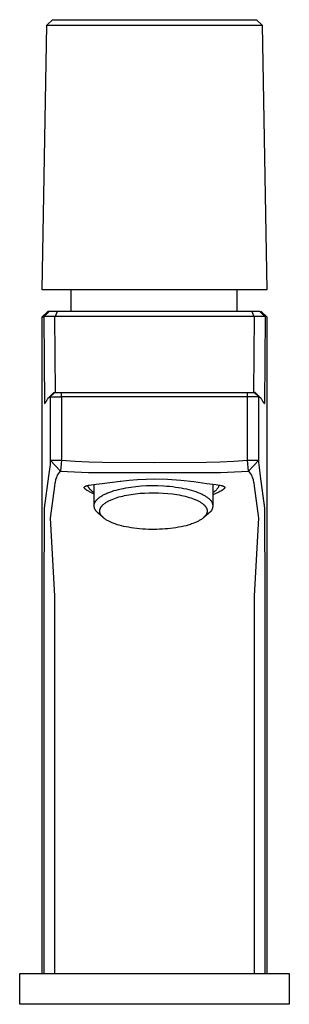
# Model space of a CAD drawing. Units: millimetres. Extents: x -252 to 114, y -257 to 235.
# Drawn here: x 66 to 114, y 60 to 235 of the extents above; entities that cross this region are included whole.
import ezdxf

# ---------------------------------------------------------------- set-up
doc = ezdxf.new("R2010")
doc.units = ezdxf.units.MM
doc.header["$MEASUREMENT"] = 0
doc.layers.add('Default', color=7, linetype='Continuous', true_color=0x000000)

msp = doc.modelspace()

# ---------------------------------------------------------------- linework, layer by layer
at = {"layer": 'Default', "color": 7, "true_color": 0xffffff}
for p, q in [((70.35, 234.47), (71.35, 235.45)), ((71.35, 235.45), (107.69, 235.45)), ((107.69, 235.45), (108.69, 234.47)), ((69.53, 187.34), (70.35, 234.47)), ((70.35, 234.47), (72.35, 234.47)), ((72.35, 234.47), (106.69, 234.47)), ((106.69, 234.47), (108.69, 234.47)), ((108.69, 234.47), (108.69, 234.47)), ((108.69, 234.47), (109.52, 187.34)), ((109.52, 187.34), (69.53, 187.34)), ((74.71, 183.5), (74.71, 187.34)), ((104.16, 187.34), (104.16, 183.5)), ((70.54, 183.5), (69.54, 182.5)), ((69.54, 182.5), (69.79, 182.5)), ((69.54, 65.56), (69.54, 182.5)), ((69.79, 182.5), (69.85, 182.56)), ((69.79, 182.5), (69.92, 167.09)), ((69.85, 182.56), (70.78, 183.5)), ((71.79, 182.57), (69.85, 182.56)), ((106.84, 183.5), (70.54, 183.5)), ((71.83, 182.6), (71.79, 182.57)), ((71.89, 169.06), (71.79, 182.57)), ((72.2, 183.5), (71.83, 182.6)), ((107.21, 182.6), (71.83, 182.6)), ((108.26, 183.5), (106.84, 183.5)), ((106.84, 183.5), (107.21, 182.6)), ((107.25, 182.57), (107.15, 169.06)), ((107.21, 182.6), (107.25, 182.57)), ((109.19, 182.56), (107.25, 182.57)), ((109.19, 182.56), (108.26, 183.5)), ((108.26, 183.5), (108.51, 183.5)), ((108.51, 183.5), (109.51, 182.5)), ((109.25, 182.5), (109.12, 167.09)), ((109.25, 182.5), (109.19, 182.56)), ((109.51, 182.5), (109.25, 182.5)), ((109.51, 182.5), (109.51, 65.56)), ((70.69, 168.15), (71.6, 169.06)), ((71.77, 169.06), (70.97, 168.26)), ((71.6, 169.06), (71.77, 169.06)), ((71.77, 169.06), (72.97, 169.06)), ((72.97, 168.26), (72.97, 169.06)), ((72.97, 169.06), (106.07, 169.06)), ((106.07, 168.26), (106.07, 169.06)), ((106.07, 169.06), (107.27, 169.06)), ((107.44, 169.06), (107.27, 169.06)), ((107.27, 169.06), (108.07, 168.26)), ((108.35, 168.15), (107.44, 169.06)), ((69.92, 167.09), (70.18, 167.35)), ((69.92, 167.09), (69.93, 167.09)), ((69.93, 167.09), (69.94, 167.1)), ((69.94, 167.1), (69.96, 167.11)), ((69.96, 167.11), (69.97, 167.11)), ((69.97, 167.11), (69.98, 167.12)), ((69.98, 167.12), (69.99, 167.13)), ((69.99, 167.13), (70, 167.14)), ((70, 167.14), (70.02, 167.15)), ((70.02, 167.15), (70.03, 167.16)), ((70.03, 167.16), (70.04, 167.17)), ((70.04, 167.17), (70.05, 167.18)), ((70.05, 167.18), (70.06, 167.19)), ((70.05, 167.18), (70.05, 167.18)), ((70.06, 167.2), (70.08, 167.21)), ((70.06, 167.19), (70.06, 167.2)), ((70.08, 167.21), (70.1, 167.23)), ((70.1, 167.23), (70.11, 167.25)), ((70.11, 167.25), (70.13, 167.28)), ((70.13, 167.28), (70.15, 167.31)), ((70.15, 167.31), (70.17, 167.34)), ((70.17, 167.34), (70.19, 167.37)), ((70.19, 167.37), (70.23, 167.43)), ((70.23, 167.43), (70.27, 167.5)), ((70.27, 167.5), (70.46, 167.83)), ((70.46, 167.83), (70.5, 167.9)), ((70.5, 167.9), (70.53, 167.95)), ((70.53, 167.95), (70.56, 168)), ((70.56, 168), (70.58, 168.02)), ((70.58, 168.02), (70.6, 168.05)), ((70.6, 168.05), (70.62, 168.07)), ((70.62, 168.07), (70.64, 168.09)), ((70.64, 168.09), (70.66, 168.12)), ((70.66, 168.12), (70.67, 168.13)), ((70.67, 168.13), (70.68, 168.14)), ((70.68, 168.14), (70.69, 168.15)), ((70.69, 168.15), (70.7, 168.16)), ((70.7, 168.16), (70.71, 168.17)), ((70.71, 168.17), (70.72, 168.18)), ((70.72, 168.18), (70.73, 168.18)), ((70.73, 168.18), (70.74, 168.19)), ((70.74, 168.19), (70.75, 168.2)), ((70.75, 168.2), (70.76, 168.2)), ((70.76, 168.2), (70.77, 168.21)), ((70.77, 168.21), (70.78, 168.22)), ((70.78, 168.22), (70.79, 168.22)), ((70.79, 168.22), (70.8, 168.23)), ((70.79, 168.22), (70.79, 168.22)), ((70.8, 168.23), (70.81, 168.23)), ((70.81, 168.23), (70.82, 168.24)), ((70.82, 168.24), (70.83, 168.24)), ((70.83, 168.24), (70.84, 168.24)), ((70.84, 168.24), (70.85, 168.25)), ((70.85, 168.25), (70.85, 168.25)), ((70.85, 168.25), (70.86, 168.25)), ((70.86, 168.25), (70.87, 168.25)), ((70.87, 168.25), (70.88, 168.25)), ((70.88, 168.25), (70.89, 168.26)), ((70.89, 168.26), (70.9, 168.26)), ((70.9, 168.26), (70.91, 168.26)), ((70.91, 168.26), (70.92, 168.26)), ((70.92, 168.26), (70.94, 168.26)), ((70.94, 168.26), (70.95, 168.26)), ((70.95, 168.26), (70.97, 168.26)), ((70.97, 168.26), (72.97, 168.26)), ((70.97, 168.26), (70.97, 156.99)), ((72.97, 168.26), (72.97, 156.99)), ((106.07, 168.26), (72.97, 168.26)), ((106.07, 156.99), (106.07, 168.26)), ((108.07, 168.26), (106.07, 168.26)), ((108.07, 168.26), (108.09, 168.26)), ((108.07, 156.99), (108.07, 168.26)), ((108.09, 168.26), (108.1, 168.26)), ((108.1, 168.26), (108.12, 168.26)), ((108.12, 168.26), (108.13, 168.26)), ((108.13, 168.26), (108.14, 168.26)), ((108.14, 168.26), (108.15, 168.26)), ((108.15, 168.26), (108.16, 168.26)), ((108.16, 168.26), (108.16, 168.25)), ((108.16, 168.25), (108.17, 168.25)), ((108.17, 168.25), (108.19, 168.25)), ((108.19, 168.25), (108.2, 168.25)), ((108.2, 168.25), (108.21, 168.24)), ((108.21, 168.24), (108.22, 168.24)), ((108.22, 168.24), (108.23, 168.24)), ((108.23, 168.24), (108.23, 168.23)), ((108.23, 168.23), (108.24, 168.23)), ((108.24, 168.23), (108.25, 168.22)), ((108.25, 168.22), (108.27, 168.22)), ((108.27, 168.22), (108.28, 168.21)), ((108.28, 168.21), (108.29, 168.2)), ((108.29, 168.2), (108.3, 168.2)), ((108.3, 168.2), (108.3, 168.19)), ((108.3, 168.19), (108.31, 168.18)), ((108.31, 168.18), (108.32, 168.18)), ((108.32, 168.18), (108.33, 168.17)), ((108.33, 168.17), (108.34, 168.16)), ((108.34, 168.16), (108.35, 168.15)), ((108.35, 168.15), (108.36, 168.14)), ((108.36, 168.14), (108.37, 168.13)), ((108.37, 168.13), (108.38, 168.12)), ((108.38, 168.12), (108.4, 168.1)), ((108.4, 168.1), (108.42, 168.07)), ((108.42, 168.07), (108.44, 168.05)), ((108.44, 168.05), (108.46, 168.02)), ((108.46, 168.02), (108.48, 168)), ((108.48, 168), (108.49, 167.97)), ((108.49, 167.97), (108.51, 167.95)), ((108.51, 167.95), (108.54, 167.9)), ((108.54, 167.9), (108.58, 167.83)), ((108.58, 167.83), (108.77, 167.5)), ((108.77, 167.5), (108.81, 167.43)), ((108.81, 167.43), (108.85, 167.37)), ((108.85, 167.37), (108.87, 167.34)), ((109.12, 167.09), (108.86, 167.35)), ((108.87, 167.34), (108.89, 167.31)), ((108.89, 167.31), (108.9, 167.29)), ((108.9, 167.29), (108.92, 167.26)), ((108.92, 167.26), (108.94, 167.24)), ((108.94, 167.24), (108.96, 167.22)), ((108.96, 167.22), (108.98, 167.2)), ((108.98, 167.2), (108.99, 167.19)), ((108.99, 167.19), (109, 167.18)), ((109, 167.18), (109, 167.18)), ((109, 167.18), (109.01, 167.17)), ((109.01, 167.17), (109.02, 167.16)), ((109.02, 167.16), (109.03, 167.15)), ((109.03, 167.15), (109.04, 167.14)), ((109.04, 167.14), (109.05, 167.13)), ((109.05, 167.13), (109.06, 167.12)), ((109.06, 167.12), (109.07, 167.11)), ((109.07, 167.11), (109.09, 167.11)), ((109.09, 167.11), (109.1, 167.1)), ((109.1, 167.1), (109.11, 167.09)), ((109.11, 167.09), (109.12, 167.09)), ((70.92, 156.2), (70.66, 154.14)), ((70.94, 156.46), (70.92, 156.2)), ((70.96, 156.72), (70.94, 156.46)), ((70.97, 156.99), (70.96, 156.72)), ((70.97, 156.99), (72.97, 156.99)), ((72.76, 155.03), (70.97, 156.99)), ((72.97, 156.99), (72.76, 155.03)), ((72.97, 156.99), (75.4, 156.8)), ((75.4, 156.8), (77.83, 156.69)), ((77.83, 156.69), (80.27, 156.65)), ((80.27, 156.65), (89.52, 156.58)), ((89.52, 156.58), (98.77, 156.65)), ((98.77, 156.65), (101.21, 156.69)), ((101.21, 156.69), (103.64, 156.8)), ((103.64, 156.8), (106.07, 156.99)), ((106.28, 155.03), (106.07, 156.99)), ((106.07, 156.99), (108.07, 156.99)), ((108.07, 156.99), (106.28, 155.03)), ((108.09, 156.59), (108.07, 156.99)), ((108.13, 156.2), (108.09, 156.59)), ((108.38, 154.14), (108.13, 156.2)), ((72.26, 154.31), (72.76, 155.03)), ((72.76, 155.03), (75.25, 154.89)), ((75.25, 154.89), (77.75, 154.82)), ((77.75, 154.82), (80.24, 154.8)), ((80.24, 154.8), (89.52, 154.78)), ((89.52, 154.78), (98.8, 154.8)), ((98.8, 154.8), (101.3, 154.82)), ((101.3, 154.82), (103.79, 154.89)), ((103.79, 154.89), (106.28, 155.03)), ((106.28, 155.03), (106.78, 154.31)), ((70.66, 154.14), (69.89, 148.44)), ((71.79, 152.55), (71.81, 152.75)), ((71.81, 152.75), (71.85, 152.95)), ((71.85, 152.95), (71.89, 153.15)), ((71.89, 153.15), (71.93, 153.35)), ((71.93, 153.35), (71.98, 153.55)), ((71.98, 153.55), (72.04, 153.74)), ((72.04, 153.74), (72.11, 153.93)), ((72.11, 153.93), (72.18, 154.13)), ((72.18, 154.13), (72.26, 154.31)), ((78.24, 152.59), (79.15, 152.71)), ((78.77, 148.87), (78.77, 152.66)), ((79.15, 152.71), (80.23, 152.85)), ((80.23, 152.85), (83.41, 153.26)), ((83.41, 153.26), (83.53, 153.27)), ((83.53, 153.27), (85.02, 153.44)), ((85.02, 153.44), (86.52, 153.56)), ((86.52, 153.56), (88.02, 153.63)), ((88.02, 153.63), (89.52, 153.66)), ((89.52, 153.66), (91.85, 153.58)), ((91.85, 153.58), (94.18, 153.42)), ((94.18, 153.42), (96.5, 153.18)), ((96.5, 153.18), (98.82, 152.85)), ((98.82, 152.85), (99.9, 152.71)), ((99.89, 152.71), (99.89, 148.89)), ((99.9, 152.71), (100.52, 152.63)), ((100.52, 152.63), (100.98, 152.56)), ((106.78, 154.31), (106.86, 154.13)), ((106.86, 154.13), (106.93, 153.93)), ((106.93, 153.93), (107, 153.74)), ((107, 153.74), (107.06, 153.55)), ((107.06, 153.55), (107.11, 153.35)), ((107.11, 153.35), (107.16, 153.15)), ((107.16, 153.15), (107.2, 152.95)), ((107.2, 152.95), (107.23, 152.75)), ((107.23, 152.75), (107.25, 152.55)), ((109.15, 148.44), (108.38, 154.14)), ((71.03, 146.64), (71.77, 152.35)), ((71.77, 152.35), (71.79, 152.55)), ((77.02, 152.16), (77.02, 152.17)), ((77.02, 152.17), (77.03, 152.17)), ((77.02, 152.15), (77.02, 152.16)), ((77.02, 152.16), (77.02, 152.16)), ((77.02, 152.16), (77.02, 152.16)), ((77.02, 152.16), (77.02, 152.16)), ((77.02, 152.14), (77.02, 152.15)), ((77.02, 152.15), (77.02, 152.15)), ((77.02, 152.15), (77.02, 152.15)), ((77.02, 152.15), (77.02, 152.15)), ((77.02, 152.13), (77.02, 152.14)), ((77.02, 152.14), (77.02, 152.14)), ((77.02, 152.12), (77.02, 152.13)), ((77.02, 152.11), (77.02, 152.12)), ((77.02, 152.12), (77.02, 152.12)), ((77.02, 152.1), (77.02, 152.11)), ((77.02, 152.11), (77.02, 152.11)), ((77.02, 152.09), (77.02, 152.1)), ((77.02, 152.1), (77.02, 152.1)), ((77.03, 152.09), (77.02, 152.09)), ((77.03, 152.19), (77.04, 152.2)), ((77.03, 152.18), (77.03, 152.19)), ((77.03, 152.19), (77.03, 152.19)), ((77.03, 152.17), (77.03, 152.18)), ((77.03, 152.18), (77.03, 152.18)), ((77.03, 152.08), (77.03, 152.09)), ((77.03, 152.07), (77.03, 152.08)), ((77.03, 152.08), (77.03, 152.08)), ((77.03, 152.06), (77.03, 152.07)), ((77.03, 152.07), (77.03, 152.07)), ((77.04, 152.06), (77.03, 152.06)), ((77.04, 152.21), (77.05, 152.22)), ((77.04, 152.2), (77.04, 152.21)), ((77.04, 152.21), (77.04, 152.21)), ((77.04, 152.2), (77.04, 152.2)), ((77.04, 152.05), (77.04, 152.06)), ((77.04, 152.04), (77.04, 152.05)), ((77.04, 152.03), (77.04, 152.04)), ((77.05, 152.03), (77.04, 152.03)), ((77.05, 152.23), (77.06, 152.24)), ((77.05, 152.22), (77.05, 152.23)), ((77.05, 152.23), (77.05, 152.23)), ((77.05, 152.22), (77.05, 152.22)), ((77.05, 152.02), (77.05, 152.03)), ((77.06, 152.01), (77.05, 152.02)), ((77.05, 152.02), (77.05, 152.02)), ((77.06, 152.24), (77.06, 152.24)), ((77.06, 152.24), (77.07, 152.24)), ((77.06, 152), (77.06, 152.01)), ((77.07, 151.99), (77.06, 152)), ((77.07, 152.25), (77.08, 152.26)), ((77.07, 152.24), (77.07, 152.25)), ((77.07, 152.25), (77.07, 152.25)), ((77.08, 151.98), (77.07, 151.99)), ((77.08, 152.26), (77.09, 152.27)), ((77.08, 152.26), (77.08, 152.26)), ((77.09, 151.97), (77.08, 151.98)), ((77.09, 152.27), (77.1, 152.28)), ((77.09, 152.27), (77.09, 152.27)), ((77.1, 151.95), (77.09, 151.97)), ((77.1, 152.28), (77.1, 152.28)), ((77.1, 152.28), (77.11, 152.28)), ((77.11, 151.94), (77.1, 151.95)), ((77.11, 152.28), (77.12, 152.29)), ((77.12, 151.92), (77.11, 151.94)), ((77.12, 152.29), (77.13, 152.3)), ((77.14, 151.91), (77.12, 151.92)), ((77.13, 152.3), (77.14, 152.31)), ((77.14, 152.31), (77.16, 152.32)), ((77.15, 151.89), (77.14, 151.91)), ((77.16, 151.88), (77.15, 151.89)), ((77.16, 152.32), (77.17, 152.33)), ((77.19, 151.85), (77.16, 151.88)), ((77.17, 152.33), (77.19, 152.33)), ((77.19, 152.33), (77.2, 152.34)), ((77.23, 151.82), (77.19, 151.85)), ((77.2, 152.34), (77.22, 152.35)), ((77.22, 152.35), (77.24, 152.36)), ((77.27, 151.79), (77.23, 151.82)), ((77.24, 152.36), (77.25, 152.36)), ((77.25, 152.36), (77.27, 152.37)), ((77.27, 152.37), (77.29, 152.38)), ((77.31, 151.75), (77.27, 151.79)), ((77.29, 152.38), (77.33, 152.4)), ((77.35, 151.72), (77.31, 151.75)), ((77.33, 152.4), (77.38, 152.41)), ((77.4, 151.69), (77.35, 151.72)), ((77.38, 152.41), (77.42, 152.42)), ((77.44, 151.66), (77.4, 151.69)), ((77.42, 152.42), (77.47, 152.44)), ((77.54, 151.59), (77.44, 151.66)), ((77.47, 152.44), (77.52, 152.45)), ((77.52, 152.45), (77.63, 152.48)), ((77.67, 151.51), (77.54, 151.59)), ((77.63, 152.48), (77.76, 152.51)), ((77.65, 152.41), (77.63, 152.48)), ((77.68, 152.35), (77.65, 152.41)), ((77.81, 151.44), (77.67, 151.51)), ((77.71, 152.29), (77.68, 152.35)), ((77.74, 152.22), (77.71, 152.29)), ((77.78, 152.16), (77.74, 152.22)), ((77.76, 152.51), (77.9, 152.53)), ((77.81, 152.11), (77.78, 152.16)), ((77.85, 152.05), (77.81, 152.11)), ((77.94, 151.36), (77.81, 151.44)), ((77.89, 151.99), (77.85, 152.05)), ((77.93, 151.93), (77.89, 151.99)), ((77.9, 152.53), (78.24, 152.59)), ((77.97, 151.88), (77.93, 151.93)), ((78.08, 151.29), (77.94, 151.36)), ((78.02, 151.83), (77.97, 151.88)), ((78.07, 151.78), (78.02, 151.83)), ((78.16, 151.68), (78.07, 151.78)), ((78.42, 151.12), (78.08, 151.29)), ((78.25, 151.59), (78.16, 151.68)), ((78.35, 151.5), (78.25, 151.59)), ((78.45, 151.41), (78.35, 151.5)), ((78.77, 150.96), (78.42, 151.12)), ((78.56, 151.33), (78.45, 151.41)), ((78.66, 151.25), (78.56, 151.33)), ((78.77, 151.17), (78.66, 151.25)), ((80.4, 150.79), (80.55, 150.86)), ((80.55, 150.86), (80.7, 150.94)), ((80.7, 150.94), (80.86, 151.02)), ((80.86, 151.02), (81.03, 151.09)), ((81.03, 151.09), (81.2, 151.16)), ((81.2, 151.16), (81.37, 151.23)), ((81.37, 151.23), (81.55, 151.3)), ((81.55, 151.3), (81.93, 151.43)), ((81.93, 151.43), (82.31, 151.56)), ((82.31, 151.56), (82.72, 151.67)), ((82.72, 151.67), (83.13, 151.78)), ((83.13, 151.78), (83.56, 151.88)), ((83.56, 151.88), (83.99, 151.97)), ((83.99, 151.97), (84.43, 152.06)), ((84.43, 152.06), (84.87, 152.13)), ((84.87, 152.13), (85.32, 152.2)), ((84.94, 150.82), (85.35, 150.89)), ((85.32, 152.2), (86.21, 152.31)), ((85.35, 150.89), (85.75, 150.95)), ((85.75, 150.95), (86.16, 151)), ((86.16, 151), (86.95, 151.09)), ((86.21, 152.31), (87.13, 152.39)), ((86.95, 151.09), (87.73, 151.14)), ((87.13, 152.39), (88.1, 152.45)), ((87.73, 151.14), (88.56, 151.18)), ((88.1, 152.45), (89.11, 152.47)), ((88.56, 151.18), (89.38, 151.19)), ((89.11, 152.47), (90.14, 152.46)), ((89.38, 151.19), (90.21, 151.18)), ((90.14, 152.46), (91.19, 152.41)), ((90.21, 151.18), (91.04, 151.14)), ((91.04, 151.14), (91.88, 151.07)), ((91.19, 152.41), (91.72, 152.38)), ((91.72, 152.38), (92.24, 152.33)), ((91.88, 151.07), (92.73, 150.98)), ((92.24, 152.33), (92.76, 152.28)), ((92.73, 150.98), (93.12, 150.92)), ((92.76, 152.28), (93.27, 152.21)), ((93.12, 150.92), (93.52, 150.86)), ((93.27, 152.21), (93.77, 152.14)), ((93.52, 150.86), (93.91, 150.79)), ((93.77, 152.14), (94.26, 152.05)), ((94.26, 152.05), (94.74, 151.96)), ((94.74, 151.96), (95.2, 151.86)), ((95.2, 151.86), (95.64, 151.76)), ((95.64, 151.76), (96.07, 151.64)), ((96.07, 151.64), (96.48, 151.52)), ((96.48, 151.52), (96.86, 151.39)), ((96.86, 151.39), (97.23, 151.26)), ((97.23, 151.26), (97.4, 151.19)), ((97.4, 151.19), (97.57, 151.12)), ((97.57, 151.12), (97.73, 151.05)), ((97.73, 151.05), (97.88, 150.98)), ((97.88, 150.98), (98.03, 150.91)), ((98.03, 150.91), (98.17, 150.83)), ((99.98, 151.22), (99.89, 151.17)), ((100.34, 151), (99.89, 150.81)), ((100.06, 151.28), (99.98, 151.22)), ((100.14, 151.33), (100.06, 151.28)), ((100.21, 151.39), (100.14, 151.33)), ((100.29, 151.45), (100.21, 151.39)), ((100.36, 151.52), (100.29, 151.45)), ((100.56, 151.1), (100.34, 151)), ((100.43, 151.59), (100.36, 151.52)), ((100.5, 151.65), (100.43, 151.59)), ((100.56, 151.73), (100.5, 151.65)), ((100.62, 151.8), (100.56, 151.73)), ((100.78, 151.2), (100.56, 151.1)), ((100.68, 151.88), (100.62, 151.8)), ((100.74, 151.95), (100.68, 151.88)), ((100.8, 152.03), (100.74, 151.95)), ((100.98, 151.3), (100.78, 151.2)), ((100.85, 152.11), (100.8, 152.03)), ((100.9, 152.2), (100.85, 152.11)), ((100.94, 152.28), (100.9, 152.2)), ((100.98, 152.37), (100.94, 152.28)), ((100.98, 152.56), (101.14, 152.53)), ((101.02, 152.46), (100.98, 152.37)), ((101.18, 151.4), (100.98, 151.3)), ((101.06, 152.55), (101.02, 152.46)), ((101.14, 152.53), (101.31, 152.5)), ((101.33, 151.49), (101.18, 151.4)), ((101.31, 152.5), (101.44, 152.47)), ((101.48, 151.58), (101.33, 151.49)), ((101.44, 152.47), (101.5, 152.46)), ((101.54, 151.62), (101.48, 151.58)), ((101.5, 152.46), (101.56, 152.44)), ((101.6, 151.66), (101.54, 151.62)), ((101.56, 152.44), (101.61, 152.43)), ((101.66, 151.7), (101.6, 151.66)), ((101.61, 152.43), (101.66, 152.41)), ((101.66, 152.41), (101.71, 152.39)), ((101.72, 151.74), (101.66, 151.7)), ((101.71, 152.39), (101.76, 152.38)), ((101.76, 151.78), (101.72, 151.74)), ((101.76, 152.38), (101.8, 152.36)), ((101.81, 151.81), (101.76, 151.78)), ((101.8, 152.36), (101.82, 152.35)), ((101.83, 151.83), (101.81, 151.81)), ((101.82, 152.35), (101.83, 152.34)), ((101.83, 152.34), (101.85, 152.34)), ((101.85, 151.85), (101.83, 151.83)), ((101.85, 152.34), (101.87, 152.33)), ((101.87, 151.87), (101.85, 151.85)), ((101.87, 152.33), (101.89, 152.32)), ((101.89, 151.89), (101.87, 151.87)), ((101.89, 152.32), (101.9, 152.31)), ((101.9, 151.9), (101.89, 151.89)), ((101.9, 152.31), (101.9, 152.31)), ((101.9, 152.31), (101.92, 152.3)), ((101.92, 151.92), (101.9, 151.9)), ((101.92, 152.3), (101.92, 152.29)), ((101.92, 152.29), (101.93, 152.29)), ((101.93, 151.93), (101.92, 151.92)), ((101.93, 152.29), (101.94, 152.28)), ((101.94, 151.95), (101.93, 151.93)), ((101.94, 152.28), (101.94, 152.28)), ((101.94, 152.28), (101.95, 152.27)), ((101.95, 151.96), (101.94, 151.95)), ((101.95, 152.27), (101.95, 152.27)), ((101.95, 152.27), (101.96, 152.26)), ((101.96, 151.97), (101.95, 151.97)), ((101.95, 151.97), (101.95, 151.96)), ((101.96, 152.26), (101.96, 152.26)), ((101.96, 152.26), (101.97, 152.25)), ((101.97, 151.98), (101.96, 151.97)), ((101.97, 152.25), (101.97, 152.25)), ((101.97, 152.25), (101.98, 152.24)), ((101.98, 152), (101.97, 151.99)), ((101.97, 151.99), (101.97, 151.98)), ((101.98, 152.24), (101.98, 152.23)), ((101.98, 152.23), (101.99, 152.23)), ((101.99, 152.02), (101.98, 152.01)), ((101.98, 152.01), (101.98, 152)), ((101.99, 152.23), (101.99, 152.23)), ((101.99, 152.23), (101.99, 152.22)), ((101.99, 152.22), (102, 152.22)), ((102, 152.04), (101.99, 152.03)), ((101.99, 152.03), (101.99, 152.02)), ((102, 152.22), (102, 152.21)), ((102, 152.21), (102, 152.21)), ((102, 152.21), (102, 152.2)), ((102, 152.2), (102.01, 152.2)), ((102.01, 152.06), (102, 152.05)), ((102, 152.05), (102, 152.05)), ((102, 152.05), (102, 152.04)), ((102, 152.04), (102, 152.04)), ((102.01, 152.2), (102.01, 152.19)), ((102.01, 152.19), (102.01, 152.19)), ((102.01, 152.19), (102.01, 152.19)), ((102.01, 152.19), (102.01, 152.18)), ((102.01, 152.18), (102.01, 152.18)), ((102.01, 152.18), (102.01, 152.18)), ((102.01, 152.18), (102.01, 152.18)), ((102.01, 152.18), (102.02, 152.17)), ((102.02, 152.09), (102.01, 152.08)), ((102.01, 152.08), (102.01, 152.08)), ((102.01, 152.08), (102.01, 152.07)), ((102.01, 152.07), (102.01, 152.07)), ((102.01, 152.07), (102.01, 152.06)), ((102.01, 152.06), (102.01, 152.06)), ((102.02, 152.17), (102.02, 152.17)), ((102.02, 152.17), (102.02, 152.17)), ((102.02, 152.17), (102.02, 152.16)), ((102.02, 152.16), (102.02, 152.16)), ((102.02, 152.16), (102.02, 152.16)), ((102.02, 152.16), (102.02, 152.16)), ((102.02, 152.16), (102.02, 152.15)), ((102.02, 152.15), (102.02, 152.15)), ((102.02, 152.15), (102.02, 152.15)), ((102.02, 152.15), (102.02, 152.14)), ((102.02, 152.14), (102.02, 152.14)), ((102.02, 152.14), (102.02, 152.14)), ((102.02, 152.14), (102.02, 152.13)), ((102.02, 152.13), (102.02, 152.13)), ((102.02, 152.13), (102.02, 152.13)), ((102.02, 152.13), (102.02, 152.12)), ((102.02, 152.12), (102.02, 152.12)), ((102.02, 152.12), (102.02, 152.11)), ((102.02, 152.11), (102.02, 152.11)), ((102.02, 152.11), (102.02, 152.1)), ((102.02, 152.1), (102.02, 152.1)), ((102.02, 152.1), (102.02, 152.09)), ((102.02, 152.09), (102.02, 152.09)), ((102.02, 152.09), (102.02, 152.09)), ((107.25, 152.55), (107.27, 152.35)), ((107.27, 152.35), (108.01, 146.64)), ((78.79, 149.09), (78.8, 149.11)), ((78.79, 149.07), (78.79, 149.09)), ((78.8, 149.14), (78.81, 149.18)), ((78.8, 149.11), (78.8, 149.14)), ((78.81, 149.18), (78.83, 149.23)), ((78.83, 149.23), (78.84, 149.27)), ((78.84, 149.27), (78.86, 149.32)), ((78.86, 149.32), (78.87, 149.36)), ((78.87, 149.36), (78.89, 149.41)), ((78.89, 149.41), (78.91, 149.45)), ((78.91, 149.45), (78.94, 149.5)), ((78.94, 149.5), (78.96, 149.54)), ((78.96, 149.54), (78.99, 149.59)), ((78.99, 149.59), (79.01, 149.63)), ((79.01, 149.63), (79.04, 149.67)), ((79.04, 149.67), (79.08, 149.72)), ((79.08, 149.72), (79.11, 149.76)), ((79.11, 149.76), (79.14, 149.81)), ((79.14, 149.81), (79.18, 149.85)), ((79.18, 149.85), (79.22, 149.9)), ((79.22, 149.9), (79.26, 149.94)), ((79.26, 149.94), (79.3, 149.99)), ((79.3, 149.99), (79.34, 150.03)), ((79.34, 150.03), (79.39, 150.07)), ((79.39, 150.07), (79.43, 150.12)), ((79.43, 150.12), (79.48, 150.16)), ((79.48, 150.16), (79.53, 150.2)), ((79.53, 150.2), (79.58, 150.25)), ((79.58, 150.25), (79.64, 150.29)), ((79.64, 150.29), (79.75, 150.38)), ((79.75, 150.38), (79.87, 150.46)), ((79.87, 150.46), (79.99, 150.54)), ((79.99, 150.54), (80.12, 150.63)), ((80.12, 150.63), (80.26, 150.71)), ((80.26, 150.71), (80.4, 150.79)), ((80.33, 149.02), (80.4, 149.09)), ((80.4, 149.09), (80.48, 149.15)), ((80.48, 149.15), (80.55, 149.22)), ((80.55, 149.22), (80.63, 149.28)), ((80.63, 149.28), (80.72, 149.34)), ((80.72, 149.34), (80.8, 149.39)), ((80.8, 149.39), (80.88, 149.45)), ((80.88, 149.45), (80.97, 149.5)), ((80.97, 149.5), (81.07, 149.56)), ((81.07, 149.56), (81.17, 149.62)), ((81.17, 149.62), (81.27, 149.68)), ((81.27, 149.68), (81.37, 149.73)), ((81.37, 149.73), (81.52, 149.8)), ((81.52, 149.8), (81.66, 149.87)), ((81.66, 149.87), (81.81, 149.94)), ((81.81, 149.94), (81.96, 150)), ((81.96, 150), (82.26, 150.12)), ((82.26, 150.12), (82.57, 150.23)), ((82.57, 150.23), (82.88, 150.33)), ((82.88, 150.33), (83.19, 150.43)), ((83.19, 150.43), (83.52, 150.52)), ((83.52, 150.52), (83.86, 150.6)), ((83.86, 150.6), (84.19, 150.68)), ((84.19, 150.68), (84.53, 150.75)), ((84.53, 150.75), (84.94, 150.82)), ((93.91, 150.79), (94.3, 150.71)), ((94.3, 150.71), (94.66, 150.64)), ((94.66, 150.64), (95.01, 150.55)), ((95.01, 150.55), (95.36, 150.46)), ((95.36, 150.46), (95.71, 150.35)), ((95.71, 150.35), (96.01, 150.26)), ((96.01, 150.26), (96.31, 150.15)), ((96.31, 150.15), (96.61, 150.04)), ((96.61, 150.04), (96.75, 149.98)), ((96.75, 149.98), (96.9, 149.92)), ((96.9, 149.92), (97.03, 149.86)), ((97.03, 149.86), (97.16, 149.8)), ((97.16, 149.8), (97.29, 149.73)), ((97.29, 149.73), (97.41, 149.67)), ((97.41, 149.67), (97.53, 149.6)), ((97.53, 149.6), (97.64, 149.54)), ((97.64, 149.54), (97.75, 149.47)), ((97.75, 149.47), (97.86, 149.4)), ((97.86, 149.4), (97.95, 149.33)), ((97.95, 149.33), (98.05, 149.26)), ((98.05, 149.26), (98.14, 149.19)), ((98.14, 149.19), (98.23, 149.12)), ((98.17, 150.83), (98.31, 150.76)), ((98.23, 149.12), (98.29, 149.06)), ((98.31, 150.76), (98.44, 150.69)), ((98.44, 150.69), (98.57, 150.61)), ((98.57, 150.61), (98.69, 150.54)), ((98.69, 150.54), (98.8, 150.46)), ((98.8, 150.46), (98.91, 150.38)), ((98.91, 150.38), (99.01, 150.31)), ((99.01, 150.31), (99.1, 150.23)), ((99.1, 150.23), (99.19, 150.16)), ((99.19, 150.16), (99.27, 150.08)), ((99.27, 150.08), (99.31, 150.04)), ((99.31, 150.04), (99.35, 150)), ((99.35, 150), (99.39, 149.96)), ((99.39, 149.96), (99.42, 149.93)), ((99.42, 149.93), (99.46, 149.89)), ((99.46, 149.89), (99.5, 149.85)), ((99.5, 149.85), (99.53, 149.81)), ((99.53, 149.81), (99.56, 149.77)), ((99.56, 149.77), (99.6, 149.73)), ((99.6, 149.73), (99.63, 149.69)), ((99.63, 149.69), (99.66, 149.64)), ((99.66, 149.64), (99.68, 149.6)), ((99.68, 149.6), (99.71, 149.55)), ((99.71, 149.55), (99.73, 149.51)), ((99.73, 149.51), (99.76, 149.46)), ((99.76, 149.46), (99.78, 149.41)), ((99.78, 149.41), (99.8, 149.36)), ((99.8, 149.36), (99.81, 149.32)), ((99.81, 149.32), (99.83, 149.27)), ((99.83, 149.27), (99.84, 149.22)), ((99.84, 149.22), (99.86, 149.16)), ((99.86, 149.16), (99.87, 149.11)), ((99.87, 149.11), (99.88, 149.06)), ((69.89, 148.44), (69.79, 132.83)), ((78.77, 148.94), (78.78, 148.96)), ((78.77, 148.91), (78.77, 148.94)), ((78.77, 148.89), (78.77, 148.91)), ((78.77, 148.87), (78.77, 148.89)), ((78.77, 148.85), (78.77, 148.87)), ((78.77, 148.83), (78.77, 148.85)), ((78.77, 148.8), (78.77, 148.83)), ((78.77, 148.78), (78.77, 148.8)), ((78.78, 148.76), (78.77, 148.78)), ((78.78, 149.02), (78.79, 149.05)), ((78.78, 149), (78.78, 149.02)), ((78.78, 148.98), (78.78, 149)), ((78.78, 148.96), (78.78, 148.98)), ((78.78, 148.74), (78.78, 148.76)), ((78.78, 148.69), (78.78, 148.74)), ((78.79, 148.65), (78.78, 148.69)), ((78.79, 149.05), (78.79, 149.07)), ((78.8, 148.61), (78.79, 148.65)), ((78.81, 148.56), (78.8, 148.61)), ((78.82, 148.52), (78.81, 148.56)), ((78.83, 148.48), (78.82, 148.52)), ((78.84, 148.44), (78.83, 148.48)), ((78.86, 148.39), (78.84, 148.44)), ((78.88, 148.35), (78.86, 148.39)), ((78.89, 148.31), (78.88, 148.35)), ((78.91, 148.27), (78.89, 148.31)), ((78.93, 148.23), (78.91, 148.27)), ((78.96, 148.19), (78.93, 148.23)), ((78.98, 148.15), (78.96, 148.19)), ((79, 148.11), (78.98, 148.15)), ((79.03, 148.07), (79, 148.11)), ((79.06, 148.03), (79.03, 148.07)), ((79.08, 147.99), (79.06, 148.03)), ((79.11, 147.95), (79.08, 147.99)), ((79.14, 147.91), (79.11, 147.95)), ((79.18, 147.87), (79.14, 147.91)), ((79.21, 147.83), (79.18, 147.87)), ((79.24, 147.79), (79.21, 147.83)), ((79.3, 147.73), (79.24, 147.79)), ((79.37, 147.66), (79.3, 147.73)), ((79.43, 147.6), (79.37, 147.66)), ((79.49, 147.55), (79.43, 147.6)), ((80.38, 146.77), (79.49, 147.55)), ((79.77, 147.98), (79.78, 148.02)), ((79.77, 147.94), (79.77, 147.98)), ((79.77, 147.92), (79.77, 147.94)), ((79.77, 147.9), (79.77, 147.92)), ((79.77, 147.88), (79.77, 147.9)), ((79.77, 147.86), (79.77, 147.88)), ((79.77, 147.84), (79.77, 147.86)), ((79.78, 147.82), (79.77, 147.84)), ((79.78, 148.09), (79.79, 148.13)), ((79.78, 148.06), (79.78, 148.09)), ((79.78, 148.02), (79.78, 148.06)), ((79.78, 147.79), (79.78, 147.82)), ((79.78, 147.77), (79.78, 147.79)), ((79.78, 147.74), (79.78, 147.77)), ((79.79, 147.72), (79.78, 147.74)), ((79.79, 148.13), (79.8, 148.17)), ((79.79, 147.7), (79.79, 147.72)), ((79.8, 147.67), (79.79, 147.7)), ((79.8, 148.17), (79.81, 148.2)), ((79.8, 147.65), (79.8, 147.67)), ((79.81, 147.63), (79.8, 147.65)), ((79.81, 148.2), (79.82, 148.24)), ((79.82, 147.61), (79.81, 147.63)), ((79.82, 148.24), (79.83, 148.27)), ((79.82, 147.58), (79.82, 147.61)), ((79.83, 147.56), (79.82, 147.58)), ((79.83, 148.27), (79.84, 148.31)), ((79.84, 147.54), (79.83, 147.56)), ((79.84, 148.31), (79.85, 148.34)), ((79.84, 147.52), (79.84, 147.54)), ((79.85, 147.49), (79.84, 147.52)), ((79.85, 148.34), (79.86, 148.37)), ((79.86, 147.47), (79.85, 147.49)), ((79.86, 148.37), (79.88, 148.4)), ((79.87, 147.45), (79.86, 147.47)), ((79.88, 147.42), (79.87, 147.45)), ((79.88, 148.4), (79.89, 148.44)), ((79.89, 147.4), (79.88, 147.42)), ((79.89, 148.44), (79.91, 148.47)), ((79.9, 147.37), (79.89, 147.4)), ((79.92, 147.35), (79.9, 147.37)), ((79.91, 148.47), (79.93, 148.5)), ((79.94, 147.31), (79.92, 147.35)), ((79.93, 148.5), (79.94, 148.54)), ((79.94, 148.54), (79.96, 148.57)), ((79.96, 148.57), (79.98, 148.6)), ((79.98, 148.6), (80, 148.63)), ((80, 148.63), (80.02, 148.67)), ((80.02, 148.67), (80.05, 148.7)), ((80.05, 148.7), (80.08, 148.74)), ((80.08, 148.74), (80.11, 148.78)), ((80.11, 148.78), (80.14, 148.82)), ((80.14, 148.82), (80.18, 148.86)), ((80.18, 148.86), (80.21, 148.9)), ((80.21, 148.9), (80.25, 148.94)), ((80.25, 148.94), (80.29, 148.98)), ((80.29, 148.98), (80.33, 149.02)), ((98.29, 149.06), (98.35, 149.01)), ((99.17, 147.54), (98.29, 146.77)), ((98.35, 149.01), (98.41, 148.95)), ((98.41, 148.95), (98.47, 148.89)), ((98.47, 148.89), (98.5, 148.85)), ((98.5, 148.85), (98.53, 148.81)), ((98.53, 148.81), (98.56, 148.78)), ((98.56, 148.78), (98.59, 148.74)), ((98.59, 148.74), (98.62, 148.7)), ((98.62, 148.7), (98.64, 148.67)), ((98.64, 148.67), (98.67, 148.63)), ((98.67, 148.63), (98.69, 148.59)), ((98.69, 148.59), (98.72, 148.54)), ((98.72, 148.54), (98.74, 148.5)), ((98.74, 148.5), (98.77, 148.46)), ((98.76, 147.37), (98.74, 147.32)), ((98.78, 147.41), (98.76, 147.37)), ((98.77, 148.46), (98.79, 148.41)), ((98.8, 147.45), (98.78, 147.41)), ((98.79, 148.41), (98.8, 148.39)), ((98.8, 148.39), (98.81, 148.36)), ((98.81, 147.49), (98.8, 147.45)), ((98.81, 148.36), (98.81, 148.34)), ((98.81, 148.34), (98.82, 148.32)), ((98.82, 147.51), (98.81, 147.49)), ((98.82, 148.32), (98.83, 148.29)), ((98.83, 147.53), (98.82, 147.51)), ((98.83, 148.29), (98.84, 148.27)), ((98.84, 147.57), (98.83, 147.53)), ((98.84, 148.27), (98.85, 148.25)), ((98.85, 147.61), (98.84, 147.57)), ((98.85, 148.25), (98.85, 148.22)), ((98.85, 148.22), (98.86, 148.2)), ((98.86, 147.65), (98.85, 147.61)), ((98.86, 148.2), (98.86, 148.18)), ((98.86, 148.18), (98.87, 148.15)), ((98.87, 147.69), (98.86, 147.65)), ((98.87, 148.15), (98.87, 148.13)), ((98.87, 148.13), (98.88, 148.11)), ((98.88, 147.73), (98.87, 147.69)), ((98.88, 148.11), (98.88, 148.08)), ((98.88, 148.08), (98.89, 148.06)), ((98.89, 147.77), (98.88, 147.75)), ((98.88, 147.75), (98.88, 147.73)), ((98.89, 148.06), (98.89, 148.04)), ((98.89, 148.04), (98.89, 148.02)), ((98.89, 148.02), (98.89, 147.99)), ((98.89, 147.99), (98.89, 147.97)), ((98.89, 147.97), (98.89, 147.95)), ((98.89, 147.95), (98.9, 147.92)), ((98.9, 147.92), (98.89, 147.9)), ((98.89, 147.9), (98.89, 147.88)), ((98.89, 147.88), (98.89, 147.85)), ((98.89, 147.85), (98.89, 147.83)), ((98.89, 147.83), (98.89, 147.81)), ((98.89, 147.81), (98.89, 147.79)), ((98.89, 147.79), (98.89, 147.77)), ((99.21, 147.57), (99.17, 147.54)), ((99.26, 147.6), (99.21, 147.57)), ((99.3, 147.63), (99.26, 147.6)), ((99.34, 147.66), (99.3, 147.63)), ((99.38, 147.7), (99.34, 147.66)), ((99.42, 147.73), (99.38, 147.7)), ((99.45, 147.77), (99.42, 147.73)), ((99.49, 147.81), (99.45, 147.77)), ((99.53, 147.84), (99.49, 147.81)), ((99.56, 147.88), (99.53, 147.84)), ((99.59, 147.93), (99.56, 147.88)), ((99.62, 147.97), (99.59, 147.93)), ((99.65, 148.01), (99.62, 147.97)), ((99.68, 148.06), (99.65, 148.01)), ((99.7, 148.1), (99.68, 148.06)), ((99.73, 148.15), (99.7, 148.1)), ((99.75, 148.19), (99.73, 148.15)), ((99.77, 148.24), (99.75, 148.19)), ((99.79, 148.29), (99.77, 148.24)), ((99.81, 148.34), (99.79, 148.29)), ((99.83, 148.39), (99.81, 148.34)), ((99.84, 148.44), (99.83, 148.39)), ((99.85, 148.49), (99.84, 148.44)), ((99.86, 148.54), (99.85, 148.49)), ((99.87, 148.59), (99.86, 148.54)), ((99.88, 148.65), (99.87, 148.59)), ((99.88, 149.06), (99.88, 149.01)), ((99.88, 149.01), (99.89, 148.96)), ((99.89, 148.7), (99.88, 148.65)), ((99.89, 148.96), (99.89, 148.91)), ((99.89, 148.91), (99.89, 148.85)), ((99.89, 148.85), (99.89, 148.8)), ((99.89, 148.8), (99.89, 148.75)), ((99.89, 148.75), (99.89, 148.7)), ((109.25, 132.83), (109.15, 148.44)), ((71.79, 132.83), (71.03, 146.64)), ((79.97, 147.26), (79.94, 147.31)), ((79.99, 147.22), (79.97, 147.26)), ((80.02, 147.17), (79.99, 147.22)), ((80.05, 147.13), (80.02, 147.17)), ((80.08, 147.09), (80.05, 147.13)), ((80.11, 147.05), (80.08, 147.09)), ((80.14, 147.01), (80.11, 147.05)), ((80.18, 146.98), (80.14, 147.01)), ((80.21, 146.94), (80.18, 146.98)), ((80.24, 146.91), (80.21, 146.94)), ((80.28, 146.87), (80.24, 146.91)), ((80.31, 146.84), (80.28, 146.87)), ((80.36, 146.79), (80.31, 146.84)), ((80.41, 146.74), (80.36, 146.79)), ((80.46, 146.7), (80.41, 146.74)), ((80.51, 146.66), (80.46, 146.7)), ((80.56, 146.61), (80.51, 146.66)), ((80.62, 146.57), (80.56, 146.61)), ((80.73, 146.49), (80.62, 146.57)), ((80.85, 146.41), (80.73, 146.49)), ((80.98, 146.32), (80.85, 146.41)), ((81.12, 146.25), (80.98, 146.32)), ((81.25, 146.17), (81.12, 146.25)), ((81.38, 146.1), (81.25, 146.17)), ((81.51, 146.04), (81.38, 146.1)), ((81.64, 145.98), (81.51, 146.04)), ((81.77, 145.92), (81.64, 145.98)), ((81.96, 145.84), (81.77, 145.92)), ((82.15, 145.76), (81.96, 145.84)), ((82.34, 145.69), (82.15, 145.76)), ((82.53, 145.62), (82.34, 145.69)), ((82.89, 145.5), (82.53, 145.62)), ((96.13, 145.62), (95.93, 145.55)), ((96.32, 145.69), (96.13, 145.62)), ((96.64, 145.81), (96.32, 145.69)), ((96.8, 145.88), (96.64, 145.81)), ((96.95, 145.94), (96.8, 145.88)), ((97.09, 146.01), (96.95, 145.94)), ((97.23, 146.07), (97.09, 146.01)), ((97.37, 146.15), (97.23, 146.07)), ((97.5, 146.22), (97.37, 146.15)), ((97.62, 146.29), (97.5, 146.22)), ((97.74, 146.36), (97.62, 146.29)), ((97.85, 146.43), (97.74, 146.36)), ((97.97, 146.51), (97.85, 146.43)), ((98.06, 146.58), (97.97, 146.51)), ((98.16, 146.66), (98.06, 146.58)), ((98.2, 146.7), (98.16, 146.66)), ((98.25, 146.74), (98.2, 146.7)), ((98.3, 146.78), (98.25, 146.74)), ((98.34, 146.82), (98.3, 146.78)), ((98.38, 146.87), (98.34, 146.82)), ((98.43, 146.91), (98.38, 146.87)), ((98.47, 146.96), (98.43, 146.91)), ((98.51, 147), (98.47, 146.96)), ((98.55, 147.05), (98.51, 147)), ((98.59, 147.1), (98.55, 147.05)), ((98.63, 147.15), (98.59, 147.1)), ((98.66, 147.21), (98.63, 147.15)), ((98.69, 147.24), (98.66, 147.21)), ((98.71, 147.28), (98.69, 147.24)), ((98.74, 147.32), (98.71, 147.28)), ((108.01, 146.64), (107.25, 132.83)), ((83.25, 145.4), (82.89, 145.5)), ((83.65, 145.29), (83.25, 145.4)), ((84.06, 145.19), (83.65, 145.29)), ((84.46, 145.1), (84.06, 145.19)), ((84.87, 145.03), (84.46, 145.1)), ((85.37, 144.94), (84.87, 145.03)), ((85.87, 144.87), (85.37, 144.94)), ((86.37, 144.81), (85.87, 144.87)), ((86.87, 144.76), (86.37, 144.81)), ((87.39, 144.72), (86.87, 144.76)), ((87.91, 144.68), (87.39, 144.72)), ((88.43, 144.66), (87.91, 144.68)), ((88.96, 144.65), (88.43, 144.66)), ((89.45, 144.65), (88.96, 144.65)), ((89.95, 144.66), (89.45, 144.65)), ((90.44, 144.67), (89.95, 144.66)), ((90.93, 144.69), (90.44, 144.67)), ((91.41, 144.73), (90.93, 144.69)), ((91.89, 144.77), (91.41, 144.73)), ((92.36, 144.82), (91.89, 144.77)), ((92.84, 144.88), (92.36, 144.82)), ((93.32, 144.95), (92.84, 144.88)), ((93.8, 145.03), (93.32, 144.95)), ((94.27, 145.12), (93.8, 145.03)), ((94.74, 145.22), (94.27, 145.12)), ((95.14, 145.32), (94.74, 145.22)), ((95.54, 145.43), (95.14, 145.32)), ((95.93, 145.55), (95.54, 145.43)), ((69.79, 132.83), (69.79, 65.56)), ((71.79, 65.56), (71.79, 132.83)), ((107.25, 132.83), (107.25, 65.56)), ((109.25, 65.56), (109.25, 132.83)), ((65.52, 60.06), (65.52, 65.56)), ((65.52, 65.56), (110.52, 65.56)), ((110.52, 65.56), (113.52, 65.56)), ((113.52, 65.56), (113.52, 60.06)), ((113.52, 60.06), (65.52, 60.06))]:
    msp.add_line(p, q, dxfattribs=at)

doc.saveas('drawing.dxf')
